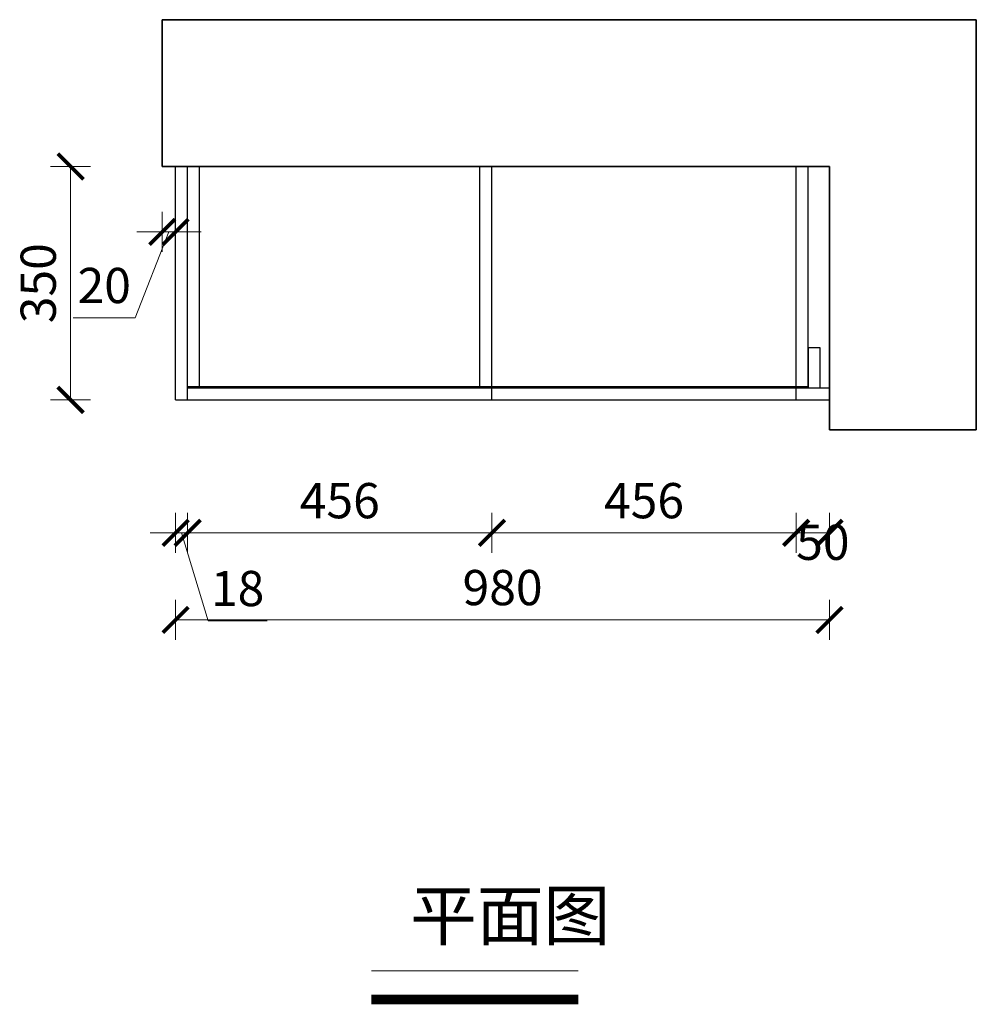
# Model space of a CAD drawing. Units: inches. Extents: x 1507707 to 1514930, y -348635 to -343372.
# Drawn here: x 1507725 to 1509159, y -345361 to -343886 of the extents above; entities that cross this region are included whole.
import ezdxf

# ---------------------------------------------------------------- set-up
doc = ezdxf.new("R2010")
doc.units = ezdxf.units.IN
doc.layers.add('Q 墙体', color=228, linetype='Continuous', lineweight=35)
doc.layers.add('W 文字', color=140, linetype='Continuous', lineweight=15)
doc.styles.add('-宋体', font='txt', dxfattribs={"width": 0.7})
doc.styles.add('黑体', font='simhei.ttf', dxfattribs={"width": 0.9})
doc.dimstyles.new('常规标注', dxfattribs={"dimscale": 24, "dimtxt": 2.2, "dimasz": 1.6, "dimexe": 1.25, "dimexo": 0.625, "dimtad": 1, "dimdec": 0, "dimdsep": 46, "dimtxsty": '黑体', "dimblk": 'ARCHTICK', "dimcen": 2, "dimclrd": 5, "dimclre": 5, "dimclrt": 256, "dimadec": 0, "dimazin": 0, "dimtfac": 1, "dimtdec": 0, "dimtmove": 1, "dimatfit": 3, "dimfxl": 1.25, "dimfxlon": 1, "dimlwd": 15, "dimlwe": 15, "dimarcsym": 1})

# ---------------------------------------------------------------- blocks, each defined once
blk = doc.blocks.new('_ArchTick')
at = {"color": 0, "linetype": 'ByBlock', "const_width": 0.15}
blk.add_lwpolyline([(-0.5, -0.5), (0.5, 0.5)], dxfattribs=at)
blk = doc.blocks.new('*D58')
at = {"color": 5, "lineweight": 15, "transparency": 16777216}
for p, q in [((1507831.4, -344105.5), (1507771.4, -344105.5)), ((1507801.4, -344455.5), (1507801.4, -344105.5)), ((1507831.4, -344455.5), (1507771.4, -344455.5))]:
    blk.add_line(p, q, dxfattribs=at)
at = {"layer": 'Defpoints', "color": 0, "transparency": 16777216}
for p in [(1507801.4, -344105.5), (1507958.8, -344105.5), (1507968.8, -344455.5)]:
    blk.add_point(p, dxfattribs=at)
at = {"color": 5, "lineweight": 15, "transparency": 16777216, "xscale": 38.40000000000001, "yscale": 38.40000000000001, "zscale": 38.40000000000001}
for p, rotation in [((1507801.4, -344105.5), 90), ((1507801.4, -344455.5), 270)]:
    blk.add_blockref('_ArchTick', p, dxfattribs=dict(at, rotation=rotation))
at = {"transparency": 16777216, "insert": (1507759.7, -344280.5), "char_height": 52.8, "attachment_point": 5, "rotation": 90, "style": '黑体'}
blk.add_mtext('350', dxfattribs=at)
blk = doc.blocks.new('*D33')
at = {"color": 5, "lineweight": 15, "transparency": 16777216}
for p, q in [((1508888.8, -344624.7), (1508888.8, -344684.7)), ((1508938.8, -344624.7), (1508938.8, -344684.7)), ((1508938.8, -344654.7), (1508888.8, -344654.7))]:
    blk.add_line(p, q, dxfattribs=at)
at = {"layer": 'Defpoints', "color": 0, "transparency": 16777216}
for p in [(1508888.8, -344455.5), (1508938.8, -344455.5), (1508888.8, -344654.7)]:
    blk.add_point(p, dxfattribs=at)
at = {"color": 5, "lineweight": 15, "transparency": 16777216, "xscale": 38.40000000000001, "yscale": 38.40000000000001, "zscale": 38.40000000000001, "rotation": 180}
blk.add_blockref('_ArchTick', (1508888.8, -344654.7), dxfattribs=at)
at = {"color": 5, "lineweight": 15, "transparency": 16777216, "xscale": 38.40000000000001, "yscale": 38.40000000000001, "zscale": 38.40000000000001}
blk.add_blockref('_ArchTick', (1508938.8, -344654.7), dxfattribs=at)
at = {"transparency": 16777216, "insert": (1508928.8, -344675.7), "char_height": 52.8, "attachment_point": 5, "style": '黑体'}
blk.add_mtext('50', dxfattribs=at)
blk = doc.blocks.new('*D59')
at = {"color": 5, "lineweight": 15, "transparency": 16777216}
for p, q in [((1508432.8, -344624.7), (1508432.8, -344684.7)), ((1508888.8, -344624.7), (1508888.8, -344684.7)), ((1508432.8, -344654.7), (1508888.8, -344654.7))]:
    blk.add_line(p, q, dxfattribs=at)
at = {"layer": 'Defpoints', "color": 0, "transparency": 16777216}
for p in [(1508432.8, -344455.5), (1508888.8, -344455.5), (1508888.8, -344654.7)]:
    blk.add_point(p, dxfattribs=at)
at = {"color": 5, "lineweight": 15, "transparency": 16777216, "xscale": 38.40000000000001, "yscale": 38.40000000000001, "zscale": 38.40000000000001, "rotation": 180}
blk.add_blockref('_ArchTick', (1508432.8, -344654.7), dxfattribs=at)
at = {"color": 5, "lineweight": 15, "transparency": 16777216, "xscale": 38.40000000000001, "yscale": 38.40000000000001, "zscale": 38.40000000000001}
blk.add_blockref('_ArchTick', (1508888.8, -344654.7), dxfattribs=at)
at = {"transparency": 16777216, "insert": (1508660.8, -344613.3), "char_height": 52.8, "attachment_point": 5, "style": '黑体'}
blk.add_mtext('456', dxfattribs=at)
blk = doc.blocks.new('*D60')
at = {"color": 5, "lineweight": 15, "transparency": 16777216}
for p, q in [((1507976.8, -344624.7), (1507976.8, -344684.7)), ((1508432.8, -344624.7), (1508432.8, -344684.7)), ((1508432.8, -344654.7), (1507976.8, -344654.7))]:
    blk.add_line(p, q, dxfattribs=at)
at = {"layer": 'Defpoints', "color": 0, "transparency": 16777216}
for p in [(1507976.8, -344455.5), (1508432.8, -344455.5), (1507976.8, -344654.7)]:
    blk.add_point(p, dxfattribs=at)
at = {"color": 5, "lineweight": 15, "transparency": 16777216, "xscale": 38.40000000000001, "yscale": 38.40000000000001, "zscale": 38.40000000000001, "rotation": 180}
blk.add_blockref('_ArchTick', (1507976.8, -344654.7), dxfattribs=at)
at = {"color": 5, "lineweight": 15, "transparency": 16777216, "xscale": 38.40000000000001, "yscale": 38.40000000000001, "zscale": 38.40000000000001}
blk.add_blockref('_ArchTick', (1508432.8, -344654.7), dxfattribs=at)
at = {"transparency": 16777216, "insert": (1508204.8, -344613.3), "char_height": 52.8, "attachment_point": 5, "style": '黑体'}
blk.add_mtext('456', dxfattribs=at)
blk = doc.blocks.new('*D34')
at = {"color": 5, "lineweight": 15, "transparency": 16777216}
for p, q in [((1507958.8, -344755.3), (1507958.8, -344815.3)), ((1508938.8, -344755.3), (1508938.8, -344815.3)), ((1508938.8, -344785.3), (1507958.8, -344785.3))]:
    blk.add_line(p, q, dxfattribs=at)
at = {"layer": 'Defpoints', "color": 0, "transparency": 16777216}
for p in [(1507958.8, -344455.5), (1508938.8, -344455.5), (1507958.8, -344785.3)]:
    blk.add_point(p, dxfattribs=at)
at = {"color": 5, "lineweight": 15, "transparency": 16777216, "xscale": 38.40000000000001, "yscale": 38.40000000000001, "zscale": 38.40000000000001, "rotation": 180}
blk.add_blockref('_ArchTick', (1507958.8, -344785.3), dxfattribs=at)
at = {"color": 5, "lineweight": 15, "transparency": 16777216, "xscale": 38.40000000000001, "yscale": 38.40000000000001, "zscale": 38.40000000000001}
blk.add_blockref('_ArchTick', (1508938.8, -344785.3), dxfattribs=at)
at = {"transparency": 16777216, "insert": (1508448.8, -344743.6), "char_height": 52.8, "attachment_point": 5, "style": '黑体'}
blk.add_mtext('980', dxfattribs=at)
blk = doc.blocks.new('*D75')
at = {"color": 5, "lineweight": 15, "transparency": 16777216}
for p, q in [((1507958.8, -344624.7), (1507958.8, -344684.7)), ((1507976.8, -344624.7), (1507976.8, -344684.7)), ((1507958.8, -344654.7), (1507920.4, -344654.7)), ((1507958.8, -344654.7), (1507976.8, -344654.7)), ((1507958.8, -344654.7), (1507976.8, -344654.7)), ((1507967.8, -344654.7), (1508007.3, -344786.4)), ((1507976.8, -344654.7), (1508015.2, -344654.7)), ((1508007.3, -344786.4), (1508096, -344786.4))]:
    blk.add_line(p, q, dxfattribs=at)
at = {"layer": 'Defpoints', "color": 0, "transparency": 16777216}
for p in [(1507958.8, -344455.5), (1507976.8, -344455.5), (1507976.8, -344654.7)]:
    blk.add_point(p, dxfattribs=at)
at = {"color": 5, "lineweight": 15, "transparency": 16777216, "xscale": 38.40000000000001, "yscale": 38.40000000000001, "zscale": 38.40000000000001}
blk.add_blockref('_ArchTick', (1507958.8, -344654.7), dxfattribs=at)
at = {"color": 5, "lineweight": 15, "transparency": 16777216, "xscale": 38.40000000000001, "yscale": 38.40000000000001, "zscale": 38.40000000000001, "rotation": 180}
blk.add_blockref('_ArchTick', (1507976.8, -344654.7), dxfattribs=at)
at = {"transparency": 16777216, "insert": (1508051.7, -344745), "char_height": 52.8, "attachment_point": 5, "style": '黑体'}
blk.add_mtext('18', dxfattribs=at)
blk = doc.blocks.new('*D76')
at = {"color": 5, "lineweight": 15, "transparency": 16777216}
for p, q in [((1507938.8, -344173.7), (1507938.8, -344233.7)), ((1507958.8, -344173.7), (1507958.8, -344233.7)), ((1507948.8, -344203.7), (1507898.3, -344332.5)), ((1507938.8, -344203.7), (1507900.4, -344203.7)), ((1507938.8, -344203.7), (1507958.8, -344203.7)), ((1507938.8, -344203.7), (1507958.8, -344203.7)), ((1507958.8, -344203.7), (1507997.2, -344203.7)), ((1507898.3, -344332.5), (1507805.3, -344332.5))]:
    blk.add_line(p, q, dxfattribs=at)
at = {"layer": 'Defpoints', "color": 0, "transparency": 16777216}
for p in [(1507938.8, -344105.5), (1507958.8, -344105.5), (1507958.8, -344203.7)]:
    blk.add_point(p, dxfattribs=at)
at = {"color": 5, "lineweight": 15, "transparency": 16777216, "xscale": 38.40000000000001, "yscale": 38.40000000000001, "zscale": 38.40000000000001}
blk.add_blockref('_ArchTick', (1507938.8, -344203.7), dxfattribs=at)
at = {"color": 5, "lineweight": 15, "transparency": 16777216, "xscale": 38.40000000000001, "yscale": 38.40000000000001, "zscale": 38.40000000000001, "rotation": 180}
blk.add_blockref('_ArchTick', (1507958.8, -344203.7), dxfattribs=at)
at = {"transparency": 16777216, "insert": (1507851.8, -344290.8), "char_height": 52.8, "attachment_point": 5, "style": '黑体'}
blk.add_mtext('20', dxfattribs=at)

msp = doc.modelspace()

# ---------------------------------------------------------------- linework, layer by layer
at = {"ltscale": 0.5}
for p, q in [((1507958.8, -344455.5), (1507958.8, -344105.5)), ((1507976.8, -344455.5), (1507976.8, -344105.5)), ((1507994.8, -344435.5), (1507994.8, -344105.5)), ((1508414.8, -344435.5), (1508414.8, -344105.5)), ((1508432.8, -344435.5), (1508432.8, -344105.5)), ((1508888.8, -344435.5), (1508888.8, -344105.5)), ((1508906.8, -344435.5), (1508906.8, -344105.5)), ((1507976.8, -344435.5), (1508906.8, -344435.5)), ((1507976.8, -344437.5), (1508938.8, -344437.5)), ((1508432.8, -344455.5), (1508432.8, -344437.5)), ((1508888.8, -344455.5), (1508888.8, -344437.5)), ((1507958.8, -344455.5), (1508938.8, -344455.5))]:
    msp.add_line(p, q, dxfattribs=at)
msp.add_lwpolyline([(1508906.8, -344437.5), (1508924.8, -344437.5), (1508924.8, -344377.5), (1508906.8, -344377.5)], close=True)
at = {"layer": 'Q 墙体'}
for p, q in [((1507938.8, -344105.5), (1507938.8, -343885.5)), ((1507938.8, -343885.5), (1509158.8, -343885.5)), ((1509158.8, -343885.5), (1509158.8, -344500.5)), ((1508938.8, -344105.5), (1507938.8, -344105.5)), ((1508938.8, -344500.5), (1508938.8, -344105.5)), ((1509018.8, -344500.5), (1508938.8, -344500.5)), ((1508958.8, -344500.5), (1509158.8, -344500.5))]:
    msp.add_line(p, q, dxfattribs=at)
at = {"layer": 'W 文字'}
msp.add_line((1508562.2, -345311.2), (1508252.1, -345311.2), dxfattribs=at)
at = {"layer": 'W 文字', "const_width": 14.7}
msp.add_lwpolyline([(1508252.1, -345354.1), (1508562.2, -345354.1)], dxfattribs=at)

# ---------------------------------------------------------------- texts
at = {"layer": 'W 文字', "insert": (1508310.1, -345191.6), "char_height": 43.986, "width": 679.122, "attachment_point": 1, "style": '-宋体'}
msp.add_mtext('{\\H1.667x;平面图}', dxfattribs=at)

# ---------------------------------------------------------------- dimensions: what is measured, and where the dimension line sits
for base, p1, p2, angle, picture, middle in [((1507801.4, -344105.5), (1507968.8, -344455.5), (1507958.8, -344105.5), 90, '*D58', (1507759.7, -344280.5)), ((1507958.8, -344785.3), (1508938.8, -344455.5), (1507958.8, -344455.5), 180, '*D34', (1508448.8, -344743.6)), ((1507976.8, -344654.7), (1508432.8, -344455.5), (1507976.8, -344455.5), 180, '*D60', (1508204.8, -344613.3)), ((1508888.8, -344654.7), (1508432.8, -344455.5), (1508888.8, -344455.5), 180, '*D59', (1508660.8, -344613.3))]:
    dim = msp.add_linear_dim(base=base, p1=p1, p2=p2, angle=angle, dimstyle='常规标注')
    dim.commit()
    dim.dimension.update_dxf_attribs({"geometry": picture, "text_midpoint": middle})
dim = msp.add_linear_dim(base=(1507958.8, -344203.7), p1=(1507938.8, -344105.5), p2=(1507958.8, -344105.5), dimstyle='常规标注')
dim.commit()
dim.dimension.update_dxf_attribs({"geometry": '*D76', "text_midpoint": (1507883.3, -344332.5), "dimtype": 128})
dim = msp.add_linear_dim(base=(1507976.8, -344654.7), p1=(1507958.8, -344455.5), p2=(1507976.8, -344455.5), dimstyle='常规标注')
dim.commit()
dim.dimension.update_dxf_attribs({"geometry": '*D75', "text_midpoint": (1508022.3, -344745)})
dim = msp.add_linear_dim(base=(1508888.8, -344654.7), p1=(1508938.8, -344455.5), p2=(1508888.8, -344455.5), angle=180, dimstyle='常规标注')
dim.commit()
dim.dimension.update_dxf_attribs({"geometry": '*D33', "text_midpoint": (1508928.8, -344717.4), "dimtype": 128})

doc.saveas('drawing.dxf')
